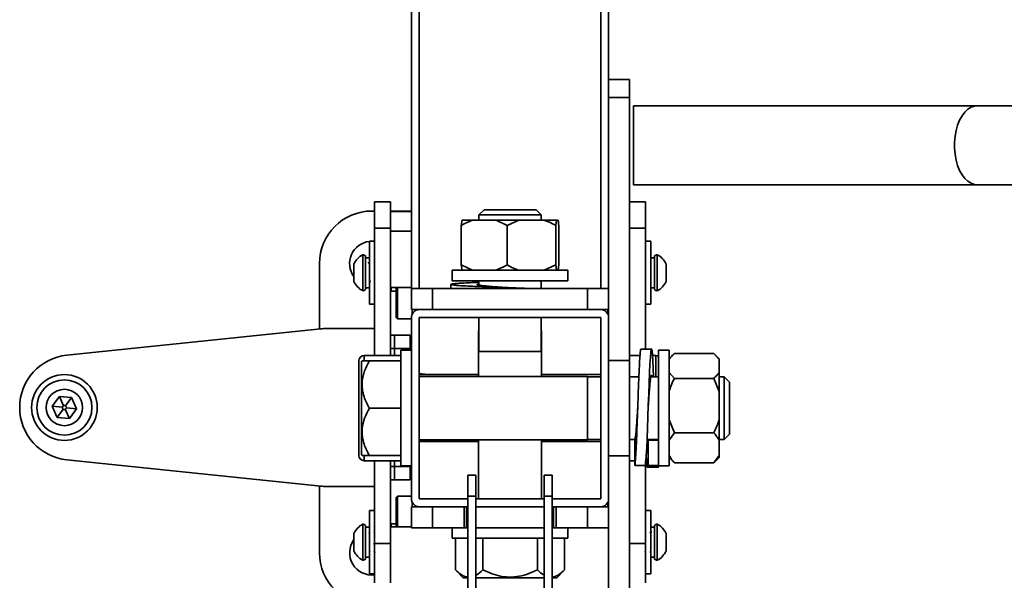
# Model space of a CAD drawing. Units: millimetres. Extents: x -228 to 6786, y 1978 to 3613.
# Drawn here: x -228 to 147, y 2673 to 2886 of the extents above; entities that cross this region are included whole.
import ezdxf
from ezdxf.enums import TextEntityAlignment as Align

# ---------------------------------------------------------------- set-up
doc = ezdxf.new("R2010")
doc.units = ezdxf.units.MM
doc.layers.add('FR - Functional Rig Kit', color=7, linetype='Continuous')
doc.styles.add('Annotative', font='arial.ttf')

# ---------------------------------------------------------------- blocks, each defined once
blk = doc.blocks.new('A$C8a99f755')
at = {"color": 7, "linetype": 'Continuous', "lineweight": 35}
for p, q in [((149, 804.44), (149, 1408.44)), ((152, 804.44), (152, 1408.44)), ((221, 804.44), (221, 1408.44)), ((224, 855.11), (224, 1408.44)), ((232, 883.94), (224, 883.94)), ((232, 877.13), (232, 883.94)), ((224, 877.13), (232, 877.13)), ((232, 777.13), (232, 877.13)), ((364.14, 873.94), (233.49, 873.94)), ((233.49, 873.94), (233.49, 843.94)), ((421.5, 873.94), (364.14, 873.94)), ((224, 804.44), (224, 855.11)), ((233.49, 843.94), (364.14, 843.94)), ((364.14, 843.94), (419.52, 843.94)), ((135, 837.44), (141, 837.44)), ((135, 827.44), (135, 837.44)), ((141, 837.44), (141, 827.44)), ((238, 837.44), (232, 837.44)), ((238, 827.44), (238, 837.44)), ((135, 833.94), (134, 833.94)), ((149, 833.94), (141, 833.94)), ((141, 833.79), (149, 833.79)), ((176.63, 834.44), (174.63, 832.44)), ((174.63, 832.44), (174.63, 830.44)), ((174.63, 832.44), (186.5, 832.44)), ((176.63, 834.44), (186.5, 834.44)), ((186.5, 834.44), (196.38, 834.44)), ((186.5, 832.44), (198.38, 832.44)), ((198.38, 832.44), (196.38, 834.44)), ((198.38, 830.44), (198.38, 832.44)), ((167.97, 813.44), (167.97, 828.44)), ((172.18, 830.44), (168.24, 830.44)), ((181.18, 830.44), (172.18, 830.44)), ((181.18, 830.44), (185.39, 828.44)), ((181.18, 830.44), (189.87, 830.44)), ((185.39, 828.44), (189.87, 830.44)), ((185.39, 813.44), (185.39, 828.44)), ((199.44, 830.44), (189.87, 830.44)), ((204.19, 830.44), (199.44, 830.44)), ((203.92, 828.44), (204.19, 830.44)), ((203.92, 813.44), (203.92, 828.44)), ((204.76, 830.44), (204.19, 830.44)), ((205.03, 813.44), (205.03, 828.44)), ((135, 827.44), (141, 827.44)), ((135, 827.44), (135, 778.94)), ((141, 827.44), (141, 778.94)), ((149, 826.29), (141, 826.29)), ((238, 827.44), (232, 827.44)), ((238, 827.44), (238, 781.44)), ((135, 822.44), (133, 822.44)), ((133, 822.44), (133, 798.44)), ((240, 822.44), (238, 822.44)), ((240, 822.44), (240, 798.44)), ((130.5, 817.29), (130.5, 803.59)), ((131.5, 816.84), (131.5, 804.04)), ((241.5, 804.04), (241.5, 816.84)), ((242.5, 803.59), (242.5, 817.29)), ((114, 813.94), (114, 789.09)), ((127.1, 813.72), (127.1, 807.17)), ((133, 816.19), (131.5, 816.19)), ((134.86, 814.39), (134.87, 814.44)), ((172.18, 811.44), (167.97, 813.44)), ((167.97, 813.44), (168.24, 811.44)), ((203.92, 813.44), (199.44, 811.44)), ((205.03, 813.44), (204.76, 811.44)), ((241.5, 816.19), (240, 816.19)), ((240.07, 813.92), (240, 814.05)), ((240.01, 813.82), (240, 813.8)), ((245.9, 807.17), (245.9, 813.72)), ((164.5, 811.44), (164.5, 807.44)), ((208.5, 811.44), (164.5, 811.44)), ((208.5, 807.44), (208.5, 811.44)), ((134.89, 806.46), (135, 806.63)), ((164, 806), (164, 804.44)), ((208.5, 807.44), (164.5, 807.44)), ((174.63, 807.44), (174.63, 805.75)), ((198.38, 804.44), (198.38, 807.44)), ((240.01, 806.45), (240, 806.49)), ((240.06, 806.55), (240.01, 806.45)), ((240.03, 806.43), (240.06, 806.48)), ((131.5, 804.69), (133, 804.69)), ((149, 804.78), (141, 804.78)), ((141, 804.54), (141.25, 804.54)), ((141.25, 803.44), (141.25, 804.78)), ((141.25, 803.44), (143.25, 803.44)), ((143.25, 793.44), (143.25, 804.78)), ((143.75, 804.78), (143.75, 792.94)), ((149, 796.44), (149, 804.44)), ((157, 804.44), (149, 804.44)), ((157, 796.44), (157, 804.44)), ((216, 804.44), (157, 804.44)), ((216, 796.44), (216, 804.44)), ((224, 804.44), (216, 804.44)), ((224, 803.22), (224, 804.44)), ((224, 793.44), (224, 803.22)), ((240, 804.69), (241.5, 804.69)), ((133, 798.44), (135, 798.44)), ((238, 798.44), (240, 798.44)), ((152, 796.44), (149, 796.44)), ((149.25, 794.64), (149.25, 796.44)), ((221, 796.44), (152, 796.44)), ((224, 796.44), (221, 796.44)), ((223.75, 794.64), (223.75, 796.44)), ((143.25, 793.44), (143.75, 792.94)), ((143.75, 792.94), (149, 792.94)), ((149, 793.44), (149, 724.44)), ((221, 793.44), (152, 793.44)), ((152, 793.44), (152, 724.44)), ((174.63, 793.44), (174.63, 780.44)), ((198.38, 780.44), (198.38, 793.44)), ((221, 724.44), (221, 793.44)), ((224, 724.44), (224, 793.44)), ((17.93, 779.09), (114.48, 789.14)), ((115.52, 789.19), (135, 789.19)), ((141, 786.69), (142.5, 786.69)), ((142.5, 781.69), (142.5, 786.69)), ((142.5, 786.69), (148.5, 786.69)), ((142.5, 786.69), (142.5, 781.69)), ((148.5, 786.69), (148.5, 781.69)), ((174.5, 788.44), (174.5, 780.44)), ((174.5, 788.44), (174.63, 788.44)), ((198.38, 788.44), (198.5, 788.44)), ((198.5, 780.44), (198.5, 788.44)), ((142.5, 781.69), (141, 781.69)), ((148.5, 781.69), (142.5, 781.69)), ((142.5, 781.69), (142.5, 778.94)), ((142.5, 781.69), (142.5, 778.94)), ((149, 780.94), (145, 780.94)), ((145, 736.94), (145, 780.94)), ((148.5, 781.69), (148.5, 780.94)), ((174.5, 780.44), (174.5, 770.94)), ((174.5, 780.44), (186.5, 780.44)), ((186.5, 780.44), (198.5, 780.44)), ((198.5, 770.94), (198.5, 780.44)), ((240.31, 781.44), (236.31, 781.44)), ((247, 780.94), (243, 780.94)), ((243, 737.6), (243, 780.94)), ((247, 736.94), (247, 780.94)), ((248.43, 779.15), (247, 777.73)), ((249, 779.7), (264, 779.7)), ((264, 779.7), (266, 777.42)), ((266, 777.73), (264.54, 779.19)), ((129, 762.57), (129, 776.94)), ((130.22, 776.94), (130, 776.73)), ((130, 776.73), (130, 741.16)), ((145, 778.94), (131, 778.94)), ((131, 778.94), (131, 777.05)), ((145, 776.94), (133, 776.94)), ((224, 777.13), (232, 777.13)), ((235.93, 778.94), (232, 778.94)), ((232, 740.76), (232, 777.13)), ((242, 778.94), (240.68, 778.94)), ((242, 770.82), (242, 778.94)), ((266, 777.73), (266, 777.42)), ((266, 772.56), (266, 777.42)), ((153, 772.04), (152, 772.04)), ((174.5, 771.69), (152, 771.69)), ((155.49, 771.69), (153, 772.04)), ((153, 771.69), (153, 772.04)), ((221, 771.69), (198.5, 771.69)), ((249, 770.28), (247, 772.56)), ((266, 765.27), (266, 772.56)), ((216, 770.94), (152, 770.94)), ((216, 770.94), (216, 746.94)), ((221, 770.82), (216, 770.82)), ((235.5, 770.82), (232, 770.82)), ((243, 770.82), (240.06, 770.82)), ((249, 770.28), (264, 770.28)), ((264, 770.28), (266, 765.27)), ((268, 770.82), (266, 770.82)), ((270, 768.82), (268, 770.82)), ((268, 770.82), (268, 747.07)), ((270, 768.82), (270, 749.07)), ((266, 754.54), (266, 765.27)), ((12.4, 759.66), (15.1, 763.4)), ((15.1, 763.4), (19.7, 762.94)), ((16.69, 759.88), (15.1, 763.4)), ((17.44, 759.8), (19.7, 762.94)), ((19.7, 762.94), (21.6, 758.73)), ((129, 740.94), (129, 762.57)), ((14.3, 755.44), (12.4, 759.66)), ((16.25, 759.27), (12.4, 759.66)), ((16.56, 758.59), (14.3, 755.44)), ((18.9, 754.98), (17.31, 758.51)), ((17.75, 759.12), (21.6, 758.73)), ((21.6, 758.73), (18.9, 754.98)), ((145, 758.94), (133, 758.94)), ((18.9, 754.98), (14.3, 755.44)), ((249, 749.53), (247, 754.54)), ((266, 746.79), (266, 754.54)), ((247, 746.79), (249, 749.53)), ((249, 749.53), (264, 749.53)), ((268, 747.07), (270, 749.07)), ((152, 746.94), (216, 746.94)), ((152, 746.19), (174.5, 746.19)), ((174.5, 746.94), (174.5, 724.44)), ((198.5, 724.44), (198.5, 746.94)), ((198.5, 746.19), (221, 746.19)), ((216, 747.07), (221, 747.07)), ((232, 747.07), (234.04, 747.07)), ((234, 737.12), (234, 746.82)), ((238.62, 746.85), (238.6, 746.88)), ((238.61, 747.07), (243, 747.07)), ((239, 746.82), (239, 737.12)), ((243, 746.82), (239, 746.82)), ((266, 747.07), (268, 747.07)), ((266, 740.93), (266, 746.79)), ((114.48, 729.25), (17.93, 739.3)), ((130, 741.16), (130.22, 740.94)), ((131, 740.94), (131, 738.94)), ((131, 738.94), (145, 738.94)), ((145, 740.94), (133, 740.94)), ((135, 738.94), (135, 707.44)), ((141, 738.94), (141, 707.44)), ((142.5, 738.94), (142.5, 736.69)), ((142.5, 738.94), (142.5, 736.69)), ((224, 740.76), (232, 740.76)), ((232, 640.76), (232, 740.76)), ((232, 738.94), (234, 738.94)), ((238, 738.94), (238, 707.44)), ((238.18, 738.94), (238.43, 738.94)), ((247, 740.16), (248.43, 738.73)), ((248.44, 738.75), (249, 738.19)), ((249, 738.19), (264, 738.19)), ((266, 740.93), (264, 738.19)), ((264, 738.19), (264.49, 738.75)), ((264.54, 738.7), (266, 740.16)), ((266, 740.16), (266, 740.93)), ((141, 736.69), (142.5, 736.69)), ((142.5, 731.69), (142.5, 736.69)), ((142.5, 736.69), (148.5, 736.69)), ((142.5, 736.69), (142.5, 731.69)), ((145, 736.94), (149, 736.94)), ((148.5, 736.94), (148.5, 736.69)), ((148.5, 736.69), (148.5, 731.69)), ((238, 737.12), (234, 737.12)), ((238.76, 736.49), (242.76, 736.49)), ((239, 737.12), (243, 737.12)), ((243, 737.12), (243, 737.6)), ((243, 736.94), (243, 737.12)), ((243, 736.94), (247, 736.94)), ((142.5, 731.69), (141, 731.69)), ((148.5, 731.69), (142.5, 731.69)), ((170.5, 733.44), (173.5, 733.44)), ((170.5, 725.44), (170.5, 733.44)), ((173.5, 725.44), (173.5, 733.44)), ((199.5, 733.44), (202.5, 733.44)), ((199.5, 725.44), (199.5, 733.44)), ((202.5, 725.44), (202.5, 733.44)), ((114, 729.3), (114, 703.94)), ((135, 729.19), (115.52, 729.19)), ((143.75, 725.44), (143.25, 724.94)), ((143.25, 713.81), (143.25, 724.94)), ((149, 725.44), (143.75, 725.44)), ((143.75, 725.44), (143.75, 713.81)), ((149.25, 721.44), (149.25, 723.25)), ((152, 724.44), (170.5, 724.44)), ((170.5, 725.44), (173.5, 725.44)), ((170.5, 678.81), (170.5, 725.44)), ((173.5, 678.81), (173.5, 725.44)), ((173.5, 724.44), (199.5, 724.44)), ((199.5, 725.44), (202.5, 725.44)), ((199.5, 678.81), (199.5, 725.44)), ((202.5, 678.81), (202.5, 725.44)), ((202.5, 724.44), (221, 724.44)), ((223.75, 721.44), (223.75, 723.25)), ((224, 721.44), (224, 724.44)), ((135, 719.94), (133, 719.94)), ((133, 719.94), (133, 698.92)), ((149, 721.44), (149, 713.44)), ((157, 721.44), (149, 721.44)), ((157, 721.44), (157, 713.44)), ((169, 721.44), (157, 721.44)), ((169, 713.44), (169, 721.44)), ((169, 721.44), (170, 721.44)), ((170, 721.44), (170, 713.44)), ((170, 721.44), (170.5, 721.44)), ((173.5, 721.44), (199.5, 721.44)), ((202.5, 721.44), (203, 721.44)), ((203, 713.44), (203, 721.44)), ((203, 721.44), (204, 721.44)), ((204, 721.44), (204, 713.44)), ((216, 721.44), (204, 721.44)), ((216, 721.44), (216, 713.44)), ((224, 721.44), (216, 721.44)), ((224, 721.44), (224, 713.44)), ((240, 719.94), (238, 719.94)), ((240, 719.94), (240, 698.92)), ((130.5, 714.79), (130.5, 706.5)), ((131.5, 714.34), (131.5, 706.59)), ((133, 713.69), (131.5, 713.69)), ((133.01, 711.93), (133, 711.91)), ((141.25, 713.84), (141, 713.84)), ((141, 713.81), (149, 713.81)), ((143.25, 714.94), (141.25, 714.94)), ((141.25, 713.81), (141.25, 714.94)), ((157, 713.44), (149, 713.44)), ((169, 713.44), (157, 713.44)), ((164.5, 713.44), (164.5, 709.44)), ((170, 713.44), (169, 713.44)), ((170, 713.44), (170.5, 713.44)), ((173.5, 713.44), (199.5, 713.44)), ((202.5, 713.44), (203, 713.44)), ((204, 713.44), (203, 713.44)), ((216, 713.44), (204, 713.44)), ((208.5, 709.44), (208.5, 713.44)), ((224, 713.44), (216, 713.44)), ((224, 640.76), (224, 713.44)), ((238.15, 711.3), (238, 711.56)), ((241.5, 713.69), (240, 713.69)), ((240.43, 711.94), (240.03, 711.94)), ((240.09, 711.94), (240.07, 711.99)), ((241.5, 706.59), (241.5, 714.34)), ((242.5, 706.5), (242.5, 714.79)), ((127.1, 711.22), (127.1, 707.25)), ((170.5, 709.44), (164.5, 709.44)), ((165.72, 709.44), (165.72, 697.44)), ((199.5, 709.44), (173.5, 709.44)), ((176.11, 709.44), (176.11, 697.44)), ((196.89, 709.44), (196.89, 697.44)), ((208.5, 709.44), (202.5, 709.44)), ((207.28, 709.44), (207.28, 697.44)), ((245.9, 707.25), (245.9, 711.22)), ((127.1, 707.25), (127.1, 704.67)), ((130.5, 706.5), (130.5, 701.09)), ((131.5, 706.59), (131.5, 701.54)), ((134.84, 707.63), (134.87, 707.1)), ((141, 707.44), (135, 707.44)), ((135, 692.44), (135, 707.44)), ((141, 692.44), (141, 707.44)), ((238, 707.44), (232, 707.44)), ((238, 692.44), (238, 707.44)), ((240.01, 704.57), (240.06, 704.57)), ((241.5, 701.54), (241.5, 706.59)), ((242.5, 701.09), (242.5, 706.5)), ((245.9, 704.67), (245.9, 707.25)), ((131.5, 702.19), (133, 702.19)), ((135.12, 704.01), (135.14, 704.02)), ((237.88, 704.01), (237.92, 704.02)), ((238.14, 704.01), (238.15, 704.02)), ((240, 702.19), (241.5, 702.19)), ((133, 698.92), (133, 695.94)), ((165.72, 697.44), (168.72, 694.44)), ((204.28, 694.44), (207.28, 697.44)), ((240, 698.92), (240, 695.94)), ((133, 695.94), (135, 695.94)), ((168.72, 694.44), (170.5, 694.44)), ((173.5, 694.44), (186.5, 694.44)), ((186.5, 694.44), (199.5, 694.44)), ((202.5, 694.44), (204.28, 694.44)), ((238, 695.94), (240, 695.94))]:
    blk.add_line(p, q, dxfattribs=at)
at = {"color": 7, "linetype": 'Continuous', "lineweight": 35, "flags": 128}
for points in [[(364.14, 843.94), (363.16, 844.04), (361.86, 844.48), (360.62, 845.26), (359.47, 846.35), (358.42, 847.75), (357.5, 849.4), (356.75, 851.28), (356.16, 853.34), (355.77, 855.53), (355.56, 857.8), (355.56, 860.09), (355.77, 862.36), (356.16, 864.55), (356.75, 866.61), (357.5, 868.49), (358.42, 870.14), (359.47, 871.53), (360.62, 872.63), (361.86, 873.41), (363.16, 873.85), (364.14, 873.94)], [(133.2, 813.82), (133.13, 813.82), (133, 813.82)], [(240.02, 813.82), (239.88, 813.82), (239.79, 813.82)], [(241.11, 770.82), (240.97, 774.06), (240.81, 777.01), (240.66, 779.29), (240.5, 780.77), (240.34, 781.42), (240.19, 781.2), (240.03, 780.13), (239.88, 778.24), (239.72, 775.61), (239.56, 772.36), (239.41, 768.56), (239.25, 764.41), (239.09, 760.06), (238.94, 755.63), (238.78, 751.38), (238.63, 747.38), (238.47, 743.83), (238.31, 740.88), (238.16, 738.6), (238, 737.12), (238, 737.12)]]:
    blk.add_lwpolyline(points, dxfattribs=at)
at = {"color": 7, "linetype": 'Continuous', "lineweight": 35}
for radius in [12.5, 10.5, 6.92]:
    blk.add_circle((17, 759.19), radius, dxfattribs=at)
for centre, radius, start, end in [((134, 813.94), 20, 90, 180), ((134, 813.94), 8.5, 96.7563, 215.7313), ((134.12, 810.44), 7.75, 117.8871, 155.018), ((130.21, 815.32), 2, 49.8611, 81.6834), ((242.79, 815.32), 2, 98.3166, 130.1389), ((238.88, 810.44), 7.75, 24.982, 62.1129), ((134.12, 810.44), 7.75, 204.982, 242.1129), ((238.88, 810.44), 7.75, 297.8871, 335.018), ((130.21, 805.57), 2, 278.3166, 310.1389), ((242.79, 805.57), 2, 229.8611, 261.6834), ((152, 793.44), 3, 90, 180), ((221, 793.44), 3, 0, 90), ((115.52, 779.19), 10, 90, 95.9445), ((20, 759.19), 20, 95.9445, 264.0555), ((131, 776.94), 2, 90, 180), ((242, 776.94), 2, 60, 90), ((131, 740.94), 2, 180, 270), ((115.52, 739.19), 10, 264.0555, 270), ((152, 724.44), 3, 180, 270), ((221, 724.44), 3, 270, 0), ((134.12, 707.94), 7.75, 117.8871, 155.018), ((130.21, 712.82), 2, 49.8611, 81.6834), ((242.79, 712.82), 2, 98.3166, 130.1389), ((238.88, 707.94), 7.75, 24.982, 62.1129), ((134, 703.94), 8.5, 144.2687, 276.7563), ((134.12, 707.94), 7.75, 204.982, 242.1129), ((238.88, 707.94), 7.75, 297.8871, 335.018), ((134, 703.94), 20, 180, 270), ((130.21, 703.07), 2, 278.3166, 310.1389), ((242.79, 703.07), 2, 229.8611, 261.6834)]:
    blk.add_arc(centre, radius, start, end, dxfattribs=at)
for points, knots in [([(167.97, 828.44), (168.24, 828.6), (169.6, 829.4), (171.03, 829.98), (172.18, 830.44)], [0, 0, 0, 0, 0.199113, 1, 1, 1, 1]), ([(168.24, 830.44), (168.2, 830.2), (168.11, 829.66), (168.02, 828.88), (167.97, 828.44)], [0, 0, 0, 0, 0.440109, 1, 1, 1, 1]), ([(199.44, 830.44), (200.12, 830.2), (201.65, 829.66), (203.11, 828.88), (203.92, 828.44)], [0, 0, 0, 0, 0.440109, 1, 1, 1, 1]), ([(204.76, 830.44), (204.8, 830.2), (204.89, 829.66), (204.98, 828.88), (205.03, 828.44)], [0, 0, 0, 0, 0.440109, 1, 1, 1, 1]), ([(133, 816.14), (132.72, 816.15), (132.22, 816.17), (131.72, 816.18), (131.5, 816.19)], [0, 0, 0, 0, 0.559065, 1, 1, 1, 1]), ([(133.01, 813.8), (132.95, 813.9), (132.82, 814.12), (132.7, 814.33), (132.64, 814.43)], [0, 0, 0, 0, 0.499772, 1, 1, 1, 1]), ([(133.11, 813.82), (133.1, 813.92), (133.07, 814.3), (133.03, 814.54), (133, 814.44), (133, 814.43)], [0, 0, 0, 0, 0.269801, 0.977706, 1, 1, 1, 1]), ([(134.87, 814.44), (134.89, 814.43), (134.91, 814.4), (134.96, 814.16), (134.98, 813.85), (135, 813.65)], [0, 0, 0, 0, 0.39677, 0.602511, 1, 1, 1, 1]), ([(185.39, 813.44), (185.12, 813.29), (183.76, 812.49), (182.33, 811.91), (181.18, 811.44)], [0, 0, 0, 0, 0.199113, 1, 1, 1, 1]), ([(189.87, 811.44), (189.19, 811.68), (187.66, 812.23), (186.2, 813.01), (185.39, 813.44)], [0, 0, 0, 0, 0.440109, 1, 1, 1, 1]), ([(204.19, 811.44), (204.15, 811.68), (204.06, 812.23), (203.97, 813.01), (203.92, 813.44)], [0, 0, 0, 0, 0.440109, 1, 1, 1, 1]), ([(240, 816.19), (240.28, 816.18), (240.78, 816.17), (241.28, 816.15), (241.5, 816.14)], [0, 0, 0, 0, 0.560994, 1, 1, 1, 1]), ([(240.75, 816.17), (240.78, 816.17), (241.03, 816.18), (241.28, 816.18), (241.5, 816.19)], [0, 0, 0, 0, 0.118324, 1, 1, 1, 1]), ([(133.22, 806.56), (133.2, 806.62), (133.17, 806.7), (133.13, 807.13), (133.08, 807.8), (133.03, 808.57), (133, 809.12), (133, 809.16)], [0, 0, 0, 0, 0.245392, 0.368624, 0.60949, 0.971766, 1, 1, 1, 1]), ([(174.63, 806.81), (173.51, 806.76), (171.18, 806.66), (168.32, 806.51), (166.03, 806.35), (164.54, 806.19), (163.88, 806.04), (164.1, 805.88), (165.18, 805.73), (167.07, 805.57), (169.72, 805.41), (173.01, 805.26), (176.81, 805.1), (180.99, 804.94), (185.39, 804.79), (189.8, 804.63), (193.03, 804.52), (194.62, 804.45), (194.89, 804.44)], [0, 0, 0, 0, 0.06053, 0.126328, 0.192789, 0.258823, 0.324858, 0.391319, 0.457117, 0.523435, 0.589754, 0.655552, 0.722013, 0.788047, 0.854082, 0.920543, 0.986341, 1, 1, 1, 1]), ([(174.63, 806.24), (174.54, 806.22), (174.03, 806.14), (173.9, 805.99), (174.33, 805.78), (175.66, 805.57), (177.71, 805.36), (180.36, 805.15), (183.37, 804.95), (185.49, 804.81), (186.52, 804.75)], [0, 0, 0, 0, 0.029137, 0.168931, 0.308725, 0.44852, 0.588314, 0.728109, 0.867903, 1, 1, 1, 1]), ([(236.31, 781.36), (236.27, 781.35), (236.17, 781.32), (236.03, 780.25), (235.88, 778.37), (235.72, 775.72), (235.56, 772.43), (235.4, 768.63), (235.25, 764.45), (235.1, 760.06), (234.94, 755.63), (234.78, 751.32), (234.63, 747.3), (234.47, 743.74), (234.31, 740.77), (234.15, 738.44), (234.05, 737.56), (234, 737.12)], [0, 0, 0, 0, 0.05132, 0.118733, 0.186679, 0.254625, 0.322038, 0.390131, 0.457786, 0.525441, 0.593534, 0.660947, 0.728893, 0.796839, 0.864252, 0.932345, 1, 1, 1, 1]), ([(247, 777.42), (247.24, 777.77), (247.78, 778.55), (248.56, 779.29), (249, 779.7)], [0, 0, 0, 0, 0.440109, 1, 1, 1, 1]), ([(130.27, 776.94), (130.25, 776.94), (130.13, 776.94), (130.69, 776.94), (131.71, 776.94), (132.63, 776.94), (133, 776.94)], [0, 0, 0, 0, 0.060141, 0.406664, 0.765234, 1, 1, 1, 1]), ([(133, 776.94), (132.35, 775.71), (131.02, 773.2), (130.15, 769.52), (130.23, 766.15), (131.04, 762.69), (132.26, 760.36), (133, 758.94)], [0, 0, 0, 0, 0.21619, 0.439772, 0.593427, 0.752217, 1, 1, 1, 1]), ([(240.54, 770.82), (240.53, 770.91), (240.45, 771.42), (240.29, 771.54), (240.08, 771.11), (239.88, 769.79), (239.67, 767.74), (239.46, 765.09), (239.25, 762.07), (239.12, 759.95), (239.05, 758.92)], [0, 0, 0, 0, 0.029137, 0.168931, 0.308725, 0.44852, 0.588314, 0.728109, 0.867903, 1, 1, 1, 1]), ([(266, 772.56), (265.76, 772.21), (265.22, 771.43), (264.44, 770.7), (264, 770.28)], [0, 0, 0, 0, 0.440109, 1, 1, 1, 1]), ([(247, 765.27), (247.24, 766.03), (247.78, 767.75), (248.56, 769.37), (249, 770.28)], [0, 0, 0, 0, 0.440109, 1, 1, 1, 1]), ([(16.69, 759.88), (16.63, 759.84), (16.5, 759.77), (16.32, 759.57), (16.28, 759.38), (16.25, 759.27)], [0, 0, 0, 0, 0.276726, 0.562561, 1, 1, 1, 1]), ([(16.25, 759.27), (16.25, 759.2), (16.25, 759.05), (16.34, 758.8), (16.48, 758.66), (16.56, 758.59)], [0, 0, 0, 0, 0.276726, 0.562561, 1, 1, 1, 1]), ([(16.56, 758.59), (16.62, 758.55), (16.75, 758.47), (17.01, 758.42), (17.2, 758.48), (17.31, 758.51)], [0, 0, 0, 0, 0.276726, 0.562561, 1, 1, 1, 1]), ([(17.44, 759.8), (17.38, 759.84), (17.25, 759.91), (16.99, 759.97), (16.8, 759.91), (16.69, 759.88)], [0, 0, 0, 0, 0.276726, 0.562561, 1, 1, 1, 1]), ([(17.31, 758.51), (17.37, 758.55), (17.5, 758.62), (17.68, 758.82), (17.72, 759.01), (17.75, 759.12)], [0, 0, 0, 0, 0.276726, 0.562561, 1, 1, 1, 1]), ([(17.75, 759.12), (17.75, 759.19), (17.75, 759.34), (17.66, 759.59), (17.52, 759.72), (17.44, 759.8)], [0, 0, 0, 0, 0.276726, 0.562561, 1, 1, 1, 1]), ([(133, 758.94), (132.35, 757.71), (131.02, 755.2), (130.15, 751.52), (130.23, 748.15), (131.04, 744.69), (132.26, 742.36), (133, 740.94)], [0, 0, 0, 0, 0.21619, 0.439772, 0.593427, 0.752217, 1, 1, 1, 1]), ([(235.05, 758.92), (235.05, 758.86), (234.98, 757.72), (234.83, 755.47), (234.63, 752.44), (234.42, 749.87), (234.21, 747.86), (234.07, 747.16), (234, 746.82)], [0, 0, 0, 0, 0.010892, 0.208714, 0.406535, 0.604357, 0.802178, 1, 1, 1, 1]), ([(266, 754.54), (265.76, 753.78), (265.22, 752.07), (264.44, 750.44), (264, 749.53)], [0, 0, 0, 0, 0.440109, 1, 1, 1, 1]), ([(264, 749.53), (264.16, 749.35), (264.96, 748.47), (265.54, 747.54), (266, 746.79)], [0, 0, 0, 0, 0.199113, 1, 1, 1, 1]), ([(239, 746.82), (238.93, 746.57), (238.85, 746.29), (238.77, 746.5), (238.76, 746.53)], [0, 0, 0, 0, 0.854604, 1, 1, 1, 1]), ([(242.63, 746.82), (242.61, 746.83), (242.59, 746.86), (242.57, 747.02), (242.56, 747.07)], [0, 0, 0, 0, 0.662946, 1, 1, 1, 1]), ([(133, 740.94), (132.46, 740.94), (131.4, 740.94), (130.38, 740.94), (130.31, 740.94), (130.27, 740.94)], [0, 0, 0, 0, 0.356939, 0.702547, 1, 1, 1, 1]), ([(239, 737.12), (238.95, 736.84), (238.85, 736.29), (238.69, 736.55), (238.53, 737.65), (238.4, 739.09), (238.33, 740.39), (238.31, 740.78)], [0, 0, 0, 0, 0.225166, 0.451789, 0.67615, 0.902285, 1, 1, 1, 1]), ([(249, 738.19), (248.84, 738.36), (248.04, 739.25), (247.46, 740.18), (247, 740.93)], [0, 0, 0, 0, 0.199113, 1, 1, 1, 1]), ([(243, 737.12), (242.95, 736.81), (242.87, 736.33), (242.79, 736.52), (242.76, 736.59)], [0, 0, 0, 0, 0.639243, 1, 1, 1, 1]), ([(133, 713.64), (132.72, 713.65), (132.22, 713.67), (131.72, 713.68), (131.5, 713.69)], [0, 0, 0, 0, 0.559065, 1, 1, 1, 1]), ([(133.24, 711.92), (133.18, 711.82), (133.07, 711.61), (132.95, 711.41), (132.89, 711.3)], [0, 0, 0, 0, 0.484338, 1, 1, 1, 1]), ([(133.03, 711.87), (133.04, 711.89), (133.06, 711.91), (133.08, 711.85), (133.08, 711.84), (133.08, 711.84)], [0, 0, 0, 0, 0.945108, 0.997887, 1, 1, 1, 1]), ([(135, 711.55), (134.99, 711.57), (134.92, 711.69), (134.85, 711.8), (134.8, 711.9)], [0, 0, 0, 0, 0.17706, 1, 1, 1, 1]), ([(240, 711.92), (239.95, 711.82), (239.83, 711.62), (239.71, 711.42), (239.65, 711.32)], [0, 0, 0, 0, 0.496997, 1, 1, 1, 1]), ([(240, 713.69), (240.28, 713.68), (240.78, 713.67), (241.28, 713.65), (241.5, 713.64)], [0, 0, 0, 0, 0.560994, 1, 1, 1, 1]), ([(132.9, 703.96), (132.96, 704.06), (133.08, 704.27), (133.21, 704.47), (133.27, 704.57)], [0, 0, 0, 0, 0.514818, 1, 1, 1, 1]), ([(134.76, 704.59), (134.82, 704.48), (134.94, 704.27), (135.06, 704.06), (135.12, 703.96)], [0, 0, 0, 0, 0.499775, 1, 1, 1, 1]), ([(237.77, 704.59), (237.83, 704.48), (237.95, 704.28), (238.07, 704.07), (238.13, 703.97)], [0, 0, 0, 0, 0.515358, 1, 1, 1, 1]), ([(239.69, 703.99), (239.74, 704.09), (239.85, 704.28), (239.97, 704.48), (240.03, 704.59)], [0, 0, 0, 0, 0.471115, 1, 1, 1, 1]), ([(165.72, 697.44), (166.43, 696.81), (167.87, 695.51), (169.53, 694.66), (170.42, 694.71), (170.5, 694.72)], [0, 0, 0, 0, 0.467943, 0.951886, 1, 1, 1, 1]), ([(173.5, 695.41), (173.54, 695.42), (174.45, 695.78), (175.3, 696.63), (176.11, 697.44)], [0, 0, 0, 0, 0.040964, 1, 1, 1, 1]), ([(176.11, 697.44), (177.28, 696.9), (179.59, 695.83), (183.31, 694.82), (187.12, 694.53), (190.95, 695.09), (194.19, 696.16), (196.13, 697.08), (196.89, 697.44)], [0, 0, 0, 0, 0.178537, 0.351407, 0.530248, 0.703445, 0.882662, 1, 1, 1, 1]), ([(196.89, 697.44), (197.6, 696.72), (198.43, 695.87), (199.35, 695.53), (199.5, 695.48)], [0, 0, 0, 0, 0.838851, 1, 1, 1, 1]), ([(202.5, 694.75), (202.7, 694.75), (203.48, 694.75), (205.12, 695.52), (206.47, 696.72), (207.28, 697.44)], [0, 0, 0, 0, 0.120106, 0.463755, 1, 1, 1, 1])]:
    blk.add_open_spline(points, degree=3, knots=knots, dxfattribs=at)
blk = doc.blocks.new('A$C7326e493')
at = {"layer": 'FR - Functional Rig Kit'}
blk.add_blockref('A$C8a99f755', (0, 0), dxfattribs=at)
at = {"style": 'Annotative'}
blk.add_attdef('960I-AAL', text='', height=100, dxfattribs=at).set_placement((3257.76, 238.78), align=Align.MIDDLE_CENTER)

msp = doc.modelspace()

# ---------------------------------------------------------------- block references
at = {"layer": 'FR - Functional Rig Kit'}
msp.add_blockref('A$C7326e493', (-227.52, 1979.42), dxfattribs=at)

doc.saveas('drawing.dxf')
